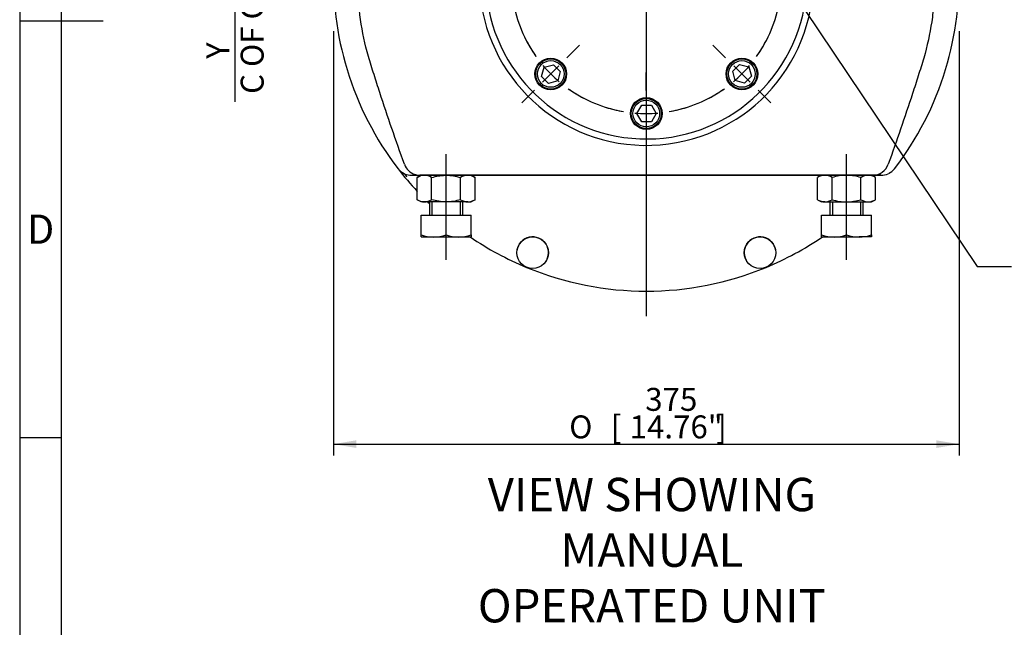
# Model space of a CAD drawing. Units: millimetres. Extents: x 0 to 530, y -57 to 292.
# Drawn here: x 14 to 132, y 76 to 149 of the extents above; entities that cross this region are included whole.
import ezdxf
from ezdxf import colors
from ezdxf.entities.mleader import LeaderData, LeaderLine
from ezdxf.enums import TextEntityAlignment as Align
from ezdxf.lldxf.tags import DXFTag
from ezdxf.math import Vec2, Vec3

# ---------------------------------------------------------------- set-up
doc = ezdxf.new("R2010")
doc.units = ezdxf.units.MM
for name, color, linetype in [('Default', 7, 'Continuous'), ('HSM20X100ZP', 7, 'Continuous'), ('IW6A502', 7, 'Continuous'), ('IW6D248', 7, 'Continuous'), ('NL12', 7, 'Continuous'), ('NM20ZP', 7, 'Continuous'), ('SCM12X55CF', 7, 'Continuous')]:
    doc.layers.add(name, color=color, linetype=linetype)
doc.styles.add('SEACAD_Arial', font='arial.ttf')
doc.styles.add('SEACAD_Solid_Edge_ANSI1_Symbols', font='semeca1.ttf')
tags = doc.linetypes.add('CENTER2', pattern=[28.575, 19.05, -3.175, 3.175, -3.175]).pattern_tags.tags
tags[10:11] = [DXFTag(74, 4), DXFTag(75, 0), DXFTag(340, '0'), DXFTag(46, 0.0), DXFTag(50, 0.0), DXFTag(44, 0.0), DXFTag(45, 0.0)]
tags[8:9] = [DXFTag(74, 4), DXFTag(75, 0), DXFTag(340, '0'), DXFTag(46, 0.0), DXFTag(50, 0.0), DXFTag(44, 0.0), DXFTag(45, 0.0)]
tags[6:7] = [DXFTag(74, 4), DXFTag(75, 0), DXFTag(340, '0'), DXFTag(46, 0.0), DXFTag(50, 0.0), DXFTag(44, 0.0), DXFTag(45, 0.0)]
tags[4:5] = [DXFTag(74, 4), DXFTag(75, 0), DXFTag(340, '0'), DXFTag(46, 0.0), DXFTag(50, 0.0), DXFTag(44, 0.0), DXFTag(45, 0.0)]
doc.dimstyles.new('RG_-_ISO', dxfattribs={"dimtxt": 2.75, "dimasz": 2.75, "dimexe": 1.375, "dimexo": 1.375, "dimgap": 1.375, "dimtad": 1, "dimdec": 0, "dimlfac": 5, "dimdsep": 46, "dimtxsty": 'SEACAD_Arial', "dimblk1": '_SE_FILLED', "dimblk2": '_SE_FILLED', "dimsah": 1, "dimcen": 1.375, "dimadec": 0, "dimazin": 0, "dimtfac": 1, "dimtdec": 0, "dimtofl": 0, "dimtmove": 0, "dimatfit": 3, "dimfxl": 1, "dimtolj": 1, "dimarcsym": 0})

# ---------------------------------------------------------------- blocks, each defined once
blk = doc.blocks.new('SE')
at = {"layer": 'Default', "color": 7, "linetype": 'CENTER2'}
for start, end in [(99.7261, 125.2739), (54.7261, 80.2739), (144.7261, 170.2739), (9.7261, 35.2739), (189.7261, 215.2739), (324.7261, 350.2739), (234.7261, 260.2739), (279.7261, 305.2739)]:
    blk.add_arc((89.11, 153.57), 16.2, start, end, dxfattribs=at)
blk = doc.blocks.new('SEANNOT_GROUP1')
at = {"layer": 'Default', "color": 7, "linetype": 'CENTER2'}
for p, q in [((98.62, 144.06), (97.1, 145.58)), ((99.59, 143.08), (101.54, 141.14)), ((102.51, 140.17), (104.03, 138.65))]:
    blk.add_line(p, q, dxfattribs=at)
for start, end in [(324.7261, 332.3302), (310.1369, 319.8631), (297.6698, 305.2739)]:
    blk.add_arc((89.11, 153.57), 16.2, start, end, dxfattribs=at)
blk = doc.blocks.new('SEANNOT_GROUP5')
at = {"layer": 'Default', "color": 7, "linetype": 'CENTER2'}
for p, q in [((79.6, 144.06), (81.12, 145.58)), ((78.63, 143.08), (76.68, 141.14)), ((75.71, 140.17), (74.19, 138.65))]:
    blk.add_line(p, q, dxfattribs=at)
for start, end in [(207.6698, 215.2739), (220.1369, 229.8631), (234.7261, 242.3302)]:
    blk.add_arc((89.11, 153.57), 16.2, start, end, dxfattribs=at)
blk = doc.blocks.new('SEANNOT_GROUP6')
at = {"layer": 'Default', "color": 7, "linetype": 'CENTER2'}
for p, q in [((89.11, 140.12), (89.11, 142.27)), ((89.11, 138.74), (89.11, 135.99)), ((89.11, 134.62), (89.11, 132.47))]:
    blk.add_line(p, q, dxfattribs=at)
for start, end in [(252.6698, 260.2739), (279.7261, 287.3302), (265.1369, 274.8631)]:
    blk.add_arc((89.11, 153.57), 16.2, start, end, dxfattribs=at)
blk = doc.blocks.new('SEANNOT_GROUP33')
at = {"layer": 'Default', "color": 7, "linetype": 'CENTER2'}
blk.add_line((65.11, 119.84), (65.11, 132.5), dxfattribs=at)
blk = doc.blocks.new('SEANNOT_GROUP34')
at = {"layer": 'Default', "color": 7, "linetype": 'CENTER2'}
blk.add_line((113.11, 119.84), (113.11, 132.5), dxfattribs=at)
blk = doc.blocks.new('SEANNOT_GROUP35')
at = {"layer": 'Default', "color": 7, "linetype": 'CENTER2'}
blk.add_line((89.11, 150.82), (89.11, 113.07), dxfattribs=at)
blk = doc.blocks.new('SE4')
at = {"layer": 'HSM20X100ZP', "color": 7, "linetype": 'Continuous'}
for p, q in [((63.11, 126.77), (63.11, 125.17)), ((63.42, 126.77), (63.42, 125.17)), ((66.8, 126.77), (66.8, 125.17)), ((67.11, 125.17), (67.11, 126.77)), ((111.11, 126.77), (111.11, 125.17)), ((111.42, 126.77), (111.42, 125.17)), ((114.8, 126.77), (114.8, 125.17)), ((115.11, 125.17), (115.11, 126.77)), ((62.11, 125.17), (65.11, 125.17)), ((62.11, 122.84), (62.11, 125.17)), ((65.11, 125.17), (68.11, 125.17)), ((65.11, 122.84), (65.11, 125.17)), ((68.11, 122.84), (68.11, 125.17)), ((110.11, 125.17), (113.11, 125.17)), ((110.11, 122.84), (110.11, 125.17)), ((113.11, 125.17), (116.11, 125.17)), ((113.11, 122.84), (113.11, 125.17)), ((116.11, 122.84), (116.11, 125.17)), ((62.11, 122.57), (62.11, 122.84)), ((68.11, 122.84), (68.11, 122.57)), ((110.11, 122.57), (110.11, 122.84)), ((116.11, 122.84), (116.11, 122.57)), ((62.11, 122.57), (63.61, 122.57)), ((63.61, 122.57), (66.61, 122.57)), ((66.61, 122.57), (68.11, 122.57)), ((110.11, 122.57), (111.61, 122.57)), ((111.61, 122.57), (114.61, 122.57)), ((116.11, 122.57), (114.61, 122.57))]:
    blk.add_line(p, q, dxfattribs=at)
for centre, radius, start, end in [((63.68, 127.26), 4.7, 250.5356, 269.2083), ((63.56, 127.19), 4.63, 270.6528, 289.6034), ((66.68, 127.26), 4.7, 250.5356, 269.2083), ((66.56, 127.19), 4.63, 270.6528, 289.6034), ((111.68, 127.26), 4.7, 250.5356, 269.2083), ((111.56, 127.19), 4.63, 270.6528, 289.6034), ((114.68, 127.26), 4.7, 250.5356, 269.2083), ((114.56, 127.19), 4.63, 270.6528, 289.6034)]:
    blk.add_arc(centre, radius, start, end, dxfattribs=at)
at = {"layer": 'IW6A502', "color": 7, "linetype": 'Continuous'}
blk.add_arc((89.11, 153.57), 19.25, 4.6591, 355.3409, dxfattribs=at)
at = {"layer": 'IW6D248', "color": 7, "linetype": 'Continuous'}
for p, q in [((61.01, 129.97), (61.97, 129.97)), ((61.01, 129.97), (62.6, 129.97)), ((116.26, 129.97), (61.97, 129.97)), ((62.6, 129.97), (115.62, 129.97)), ((115.62, 129.97), (117.21, 129.97)), ((117.21, 129.97), (116.26, 129.97))]:
    blk.add_line(p, q, dxfattribs=at)
for centre in [(75.49, 120.68), (102.74, 120.68)]:
    blk.add_circle(centre, 1.9, dxfattribs=at)
for centre, radius, start, end in [((89.11, 153.57), 20.02, 2.1138, 357.8862), ((89.11, 153.57), 37.5, 157.6623, 196.9302), ((89.11, 153.57), 37.5, 343.0698, 22.3377), ((89.11, 153.57), 37.5, 196.9302, 217.4776), ((89.11, 153.57), 37.5, 322.5224, 343.0698), ((61.97, 131.94), 1.97, 199.2789, 252.8986), ((116.25, 131.94), 1.97, 270.0908, 340.7263), ((60.94, 131.97), 2, 217.4776, 244.4889), ((89.11, 153.57), 37.5, 217.4776, 222.914), ((59.67, 129.29), 0.959, 63.1661, 64.8365), ((59.79, 129.63), 0.605, 8.6085, 58.3701), ((61.02, 132.38), 2.42, 247.7913, 269.7458), ((61.97, 131.94), 1.97, 254.7019, 269.904), ((117.2, 132.38), 2.42, 270.2544, 292.2085), ((117.28, 131.97), 2, 295.5111, 322.5224), ((89.11, 153.57), 37.5, 225.6159, 226.1054), ((89.11, 153.57), 37.5, 235.7578, 247.5), ((75.49, 120.68), 1.9, 323.1621, 171.8379), ((102.74, 120.68), 1.9, 8.1621, 216.8379), ((89.11, 153.57), 37.5, 292.5, 304.2422), ((89.11, 153.57), 37.5, 247.5, 292.5)]:
    blk.add_arc(centre, radius, start, end, dxfattribs=at)
for points, knots in [([(60.11, 131.29), (59.6, 132.71), (59.1, 134.14), (58.12, 137.01), (57.64, 138.44), (56.93, 140.6), (56.7, 141.32), (56.24, 142.77), (56, 143.49), (55.39, 145.67), (55.08, 147.16), (54.43, 151.62), (54.39, 154.61), (54.84, 158.36), (54.95, 159.11), (55.22, 160.59), (55.38, 161.33), (55.94, 163.52), (56.4, 164.95), (56.96, 166.36)], [0, 0, 0, 0, 0.125, 0.125, 0.25, 0.25, 0.3125, 0.3125, 0.375, 0.375, 0.5, 0.5, 0.75, 0.75, 0.8125, 0.8125, 0.875, 0.875, 1, 1, 1, 1]), ([(121.45, 165.88), (121.98, 164.48), (122.42, 163.05), (123.11, 160.16), (123.36, 158.71), (123.67, 155.78), (123.74, 154.3), (123.69, 152.08), (123.65, 151.33), (123.52, 149.85), (123.43, 149.11), (123.1, 146.91), (122.78, 145.46), (122.17, 143.31), (121.93, 142.6), (121.48, 141.18), (121.25, 140.47), (120.09, 136.92), (119.12, 134.1), (118.11, 131.29)], [0, 0, 0, 0, 0.125, 0.125, 0.25, 0.25, 0.375, 0.375, 0.4375, 0.4375, 0.5, 0.5, 0.625, 0.625, 0.6875, 0.6875, 0.75, 0.75, 1, 1, 1, 1])]:
    blk.add_open_spline(points, degree=3, knots=knots, dxfattribs=at)
at = {"layer": 'NL12', "color": 7, "linetype": 'Continuous'}
for centre in [(77.66, 142.11), (100.57, 142.11), (89.11, 137.37)]:
    blk.add_circle(centre, 1.9, dxfattribs=at)
at = {"layer": 'NM20ZP', "color": 7, "linetype": 'Continuous'}
for p, q in [((61.65, 129.7), (62.11, 129.97)), ((68.11, 129.97), (68.58, 129.7)), ((110.11, 129.97), (109.65, 129.7)), ((116.58, 129.7), (116.11, 129.97)), ((61.65, 127.04), (61.65, 129.7)), ((63.38, 127.04), (63.38, 129.7)), ((66.84, 127.04), (66.84, 129.7)), ((68.58, 127.04), (68.58, 129.7)), ((109.65, 127.04), (109.65, 129.7)), ((111.38, 127.04), (111.38, 129.7)), ((114.84, 127.04), (114.84, 129.7)), ((116.58, 127.04), (116.58, 129.7)), ((62.11, 126.77), (61.65, 127.04)), ((62.51, 126.77), (62.11, 126.77)), ((65.11, 126.77), (62.51, 126.77)), ((67.71, 126.77), (65.11, 126.77)), ((67.71, 126.77), (68.11, 126.77)), ((68.58, 127.04), (68.11, 126.77)), ((109.65, 127.04), (110.11, 126.77)), ((110.51, 126.77), (110.11, 126.77)), ((110.51, 126.77), (113.11, 126.77)), ((113.11, 126.77), (115.71, 126.77)), ((115.71, 126.77), (116.11, 126.77)), ((116.11, 126.77), (116.58, 127.04))]:
    blk.add_line(p, q, dxfattribs=at)
for centre, radius, start, end in [((62.57, 128.24), 1.73, 92.0046, 122.3796), ((62.46, 128.27), 1.69, 57.28, 88.3358), ((67.77, 128.24), 1.73, 92.0046, 122.3796), ((67.66, 128.27), 1.69, 57.28, 88.3358), ((110.56, 128.27), 1.69, 91.6642, 122.72), ((110.45, 128.24), 1.73, 57.6204, 87.9954), ((115.76, 128.27), 1.69, 91.6642, 122.72), ((115.65, 128.24), 1.73, 57.6204, 87.9954), ((62.56, 128.46), 1.69, 237.28, 268.3358), ((62.45, 128.5), 1.73, 272.0046, 302.3796), ((67.76, 128.46), 1.69, 237.28, 268.3358), ((67.65, 128.5), 1.73, 272.0046, 302.3796), ((110.57, 128.5), 1.73, 237.6204, 267.9954), ((110.46, 128.46), 1.69, 271.6642, 302.72), ((115.77, 128.5), 1.73, 237.6204, 267.9954), ((115.66, 128.46), 1.69, 271.6642, 302.72)]:
    blk.add_arc(centre, radius, start, end, dxfattribs=at)
for points, knots in [([(63.38, 129.7), (63.66, 129.78), (63.94, 129.85), (64.38, 129.92), (64.52, 129.94), (64.82, 129.96), (64.96, 129.97), (65.11, 129.97)], [0, 0, 0, 0, 0.5, 0.5, 0.75, 0.75, 1, 1, 1, 1]), ([(65.11, 129.97), (65.4, 129.97), (65.7, 129.94), (66.27, 129.85), (66.56, 129.78), (66.84, 129.7)], [0, 0, 0, 0, 0.5, 0.5, 1, 1, 1, 1]), ([(113.11, 129.97), (112.82, 129.97), (112.53, 129.94), (111.95, 129.85), (111.66, 129.78), (111.38, 129.7)], [0, 0, 0, 0, 0.5, 0.5, 1, 1, 1, 1]), ([(114.84, 129.7), (114.56, 129.78), (114.28, 129.85), (113.85, 129.92), (113.7, 129.94), (113.41, 129.96), (113.26, 129.97), (113.11, 129.97)], [0, 0, 0, 0, 0.5, 0.5, 0.75, 0.75, 1, 1, 1, 1]), ([(65.11, 126.77), (64.96, 126.77), (64.82, 126.77), (64.52, 126.8), (64.38, 126.82), (63.94, 126.89), (63.66, 126.95), (63.38, 127.04)], [0, 0, 0, 0, 0.25, 0.25, 0.5, 0.5, 1, 1, 1, 1]), ([(66.84, 127.04), (66.56, 126.95), (66.27, 126.89), (65.7, 126.79), (65.4, 126.77), (65.11, 126.77)], [0, 0, 0, 0, 0.5, 0.5, 1, 1, 1, 1]), ([(111.38, 127.04), (111.66, 126.95), (111.95, 126.89), (112.53, 126.79), (112.82, 126.77), (113.11, 126.77)], [0, 0, 0, 0, 0.5, 0.5, 1, 1, 1, 1]), ([(113.11, 126.77), (113.26, 126.77), (113.41, 126.77), (113.7, 126.8), (113.85, 126.82), (114.28, 126.89), (114.56, 126.95), (114.84, 127.04)], [0, 0, 0, 0, 0.25, 0.25, 0.5, 0.5, 1, 1, 1, 1])]:
    blk.add_open_spline(points, degree=3, knots=knots, dxfattribs=at)
at = {"layer": 'SCM12X55CF', "color": 7, "linetype": 'Continuous'}
for p, q in [((76.56, 141.79), (76.86, 142.91)), ((76.86, 142.91), (77.98, 143.21)), ((77.98, 143.21), (78.79, 142.39)), ((99.47, 142.43), (100.29, 143.25)), ((100.29, 143.25), (101.4, 142.95)), ((101.4, 142.95), (101.7, 141.83)), ((77.38, 140.98), (76.56, 141.79)), ((78.79, 142.39), (78.49, 141.28)), ((99.77, 141.32), (99.47, 142.43)), ((101.7, 141.83), (100.89, 141.02)), ((78.49, 141.28), (77.38, 140.98)), ((100.89, 141.02), (99.77, 141.32)), ((87.98, 137.37), (88.56, 138.37)), ((88.56, 138.37), (89.72, 138.37)), ((89.72, 138.37), (90.29, 137.37)), ((88.56, 136.37), (87.98, 137.37)), ((90.29, 137.37), (89.72, 136.37)), ((89.72, 136.37), (88.56, 136.37))]:
    blk.add_line(p, q, dxfattribs=at)
for centre, radius in [((77.66, 142.11), 1.8), ((77.66, 142.11), 1.6), ((100.57, 142.11), 1.8), ((100.57, 142.11), 1.6), ((89.11, 137.37), 1.8), ((89.11, 137.37), 1.6)]:
    blk.add_circle(centre, radius, dxfattribs=at)
blk = doc.blocks.new('DMBLK1826')
at = {"layer": 'Default', "linetype": 'Continuous'}
for points in [[(54.36, 97.27), (54.36, 98.19), (51.61, 97.73)], [(123.86, 97.27), (126.61, 97.73), (123.86, 98.19)]]:
    blk.add_hatch(color=7, dxfattribs=at).paths.add_polyline_path(points)
at = {"layer": 'Default', "color": 7, "linetype": 'Continuous'}
for p, q in [((51.61, 147.23), (51.61, 96.35)), ((126.61, 147.23), (126.61, 96.35)), ((51.61, 97.73), (126.61, 97.73))]:
    blk.add_line(p, q, dxfattribs=at)
for s, style, p in [('375', 'SEACAD_Arial', (88.98, 104.47)), ('O', 'SEACAD_Solid_Edge_ANSI1_Symbols', (79.87, 101.17)), ('[', 'SEACAD_Arial', (84.86, 101.17)), ('14.76"', 'SEACAD_Arial', (87.11, 101.17)), (']', 'SEACAD_Arial', (97.48, 101.17))]:
    blk.add_text(s, height=2.75, dxfattribs=dict(at, style=style)).set_placement(p, align=Align.TOP_LEFT)
blk = doc.blocks.new('_SE_FILLED')
at = {"color": 0}
blk.add_line((0, 0), (-1, 0), dxfattribs=at)
blk.add_solid([(0, 0), (-1, -0.1665), (-1, 0.1665), (0, 0)], dxfattribs=at)
blk = doc.blocks.new('DMBLK1834')
at = {"layer": 'Default', "linetype": 'Continuous'}
for points in [[(39.34, 163.64), (40.26, 163.64), (39.8, 166.39)], [(39.34, 156.32), (39.8, 153.57), (40.26, 156.32)]]:
    blk.add_hatch(color=7, dxfattribs=at).paths.add_polyline_path(points)
at = {"layer": 'Default', "color": 7, "linetype": 'Continuous'}
for p, q in [((99.29, 166.39), (38.42, 166.39)), ((39.8, 166.39), (39.8, 138.76)), ((47.24, 153.57), (38.42, 153.57))]:
    blk.add_line(p, q, dxfattribs=at)
at = {"layer": 'Default', "color": 7, "linetype": 'Continuous', "style": 'SEACAD_Arial'}
for s, p in [('C OF G', (40.49, 139.72)), ('     Y', (36.36, 139.72))]:
    blk.add_text(s, height=2.75, rotation=90, dxfattribs=at).set_placement(p, align=Align.TOP_LEFT)
blk = doc.blocks.new('A3_Frame_Publicity')
at = {"layer": 'Default', "color": 7, "linetype": 'Continuous'}
for p, q in [((0, 287), (0, 0)), ((5, 5), (5, 282)), ((0, 143.5), (10, 143.5)), ((5, 93.5), (0, 93.5))]:
    blk.add_line(p, q, dxfattribs=at)
at = {"layer": 'Default', "insert": (2.5, 118.5), "char_height": 3.5, "width": 3, "attachment_point": 5}
blk.add_mtext('{\\fArial Narrow|b0||i0||c0|p34;\\C7;\\H3.5;\\W1.;D}', dxfattribs=at)

msp = doc.modelspace()

# ---------------------------------------------------------------- block references
at = {"layer": 'Default', "color": 7}
msp.add_blockref('A3_Frame_Publicity', (14, 5), dxfattribs=at)
at = {"layer": 'Default'}
for name in ['SE4', 'SEANNOT_GROUP35', 'SE', 'SEANNOT_GROUP5', 'SEANNOT_GROUP1', 'SEANNOT_GROUP6', 'SEANNOT_GROUP33', 'SEANNOT_GROUP34']:
    msp.add_blockref(name, (0, 0), dxfattribs=at)

# ---------------------------------------------------------------- texts
at = {"layer": 'Default', "insert": (89.77, 85.02), "char_height": 4, "width": 61.6, "attachment_point": 5}
msp.add_mtext('{\\fArial Narrow|b1||i0||c0|p34;\\C7;\\H4.;\\W1.;VIEW SHOWING MANUAL\\P}{\\fArial Narrow|b1||i0||c0|p34;\\C7;\\H4.;\\W1.;OPERATED UNIT}', dxfattribs=at)

# ---------------------------------------------------------------- dimensions: what is measured, and where the dimension line sits
at = {"layer": 'Default', "color": 7, "linetype": 'Continuous'}
dim = msp.add_linear_dim(base=(39.8, 153.57), p1=(100.67, 166.39), p2=(89.11, 153.57), angle=90, text='\\A1;     Y {}\\PC OF G', dimstyle='RG_-_ISO', override={"dimtdec": 2}, dxfattribs=at)
dim.commit()
dim.dimension.update_dxf_attribs({"geometry": 'DMBLK1834', "text_midpoint": (39.8, 151.49), "dimtype": 160})
dim = msp.add_linear_dim(base=(51.61, 97.73), p1=(51.61, 153.57), p2=(126.61, 153.57), angle=0, text='\\A1;%%C <>', dimstyle='RG_-_ISO', dxfattribs=at)
dim.commit()
dim.dimension.update_dxf_attribs({"geometry": 'DMBLK1826', "text_midpoint": (89.11, 97.73), "dimtype": 161})

# ---------------------------------------------------------------- leaders
ml = msp.add_multileader_mtext('Standard', dxfattribs=at)
ml.set_content('{\\pxsm0.9;\\fArial Narrow|b0||i0||c0|p34;\\W1.;KEYWAY POSITION CAN BE\\PMOVED THROUGH 45%%d STEPS\\PBY REMOVING 8 SCREWS\\PINDICATED AND ROTATING\\POUTPUT SLEEVE\\P}', color=256)
ml.set_leader_properties()
ml.build(insert=Vec2(0, 0))
ml.multileader.update_dxf_attribs({"dogleg_length": 4.12, "arrow_head_size": 2.75})
ctx = ml.context
ctx.base_point, ctx.char_height, ctx.arrow_head_size, ctx.landing_gap_size = Vec3(131.84, 119.66), 2.75, 2.75, 0.962
notes = []
notes.append((ctx, [(0, (1, 1, 0), (128.75, 119.04), (1, 0), 4.12, [(0, [(106.53, 152.11)], 0, [])])]))
ctx.mtext.insert = Vec3(133.84, 120.43)
for ctx, leaders in notes:
    for number, flags, end, landing, length, lines in leaders:
        leader = LeaderData()
        leader.index, (leader.has_last_leader_line, leader.has_dogleg_vector, leader.attachment_direction) = number, flags
        leader.last_leader_point, leader.dogleg_vector, leader.dogleg_length = Vec3(end), Vec3(landing), length
        for number, points, colour, breaks in lines:
            line = LeaderLine()
            line.index, line.vertices, line.color, line.breaks = number, Vec3.list(points), colors.encode_raw_color(colour), breaks
            leader.lines.append(line)
        ctx.leaders.append(leader)

doc.saveas('drawing.dxf')
